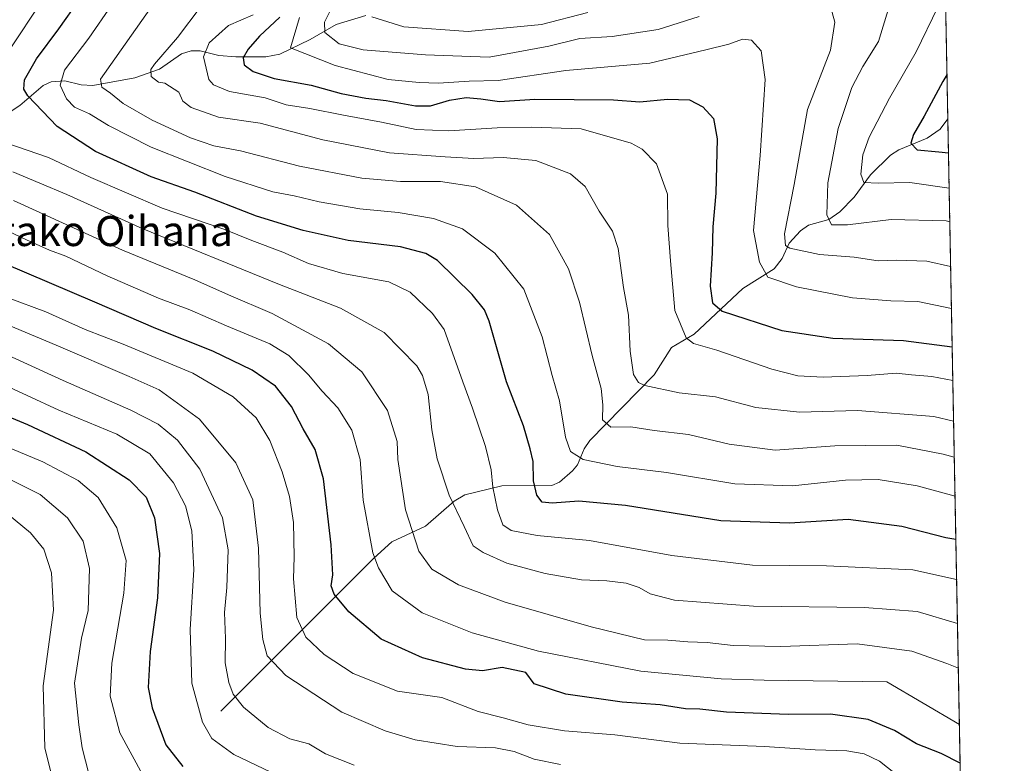
# Model space of a CAD drawing. Units: metres. Extents: x 627271 to 630709, y 4764317 to 4766680.
# Drawn here: x 630448 to 630709, y 4764995 to 4765193 of the extents above; entities that cross this region are included whole.
import ezdxf
from ezdxf.enums import TextEntityAlignment as Align

# ---------------------------------------------------------------- set-up
doc = ezdxf.new("R2010")
doc.units = ezdxf.units.M
doc.header["$MEASUREMENT"] = 0
doc.linetypes.add('TRAZOS', pattern=[0.75, 0.5, -0.25])
for name, color, linetype, lineweight in [('Arbolado forestal', 92, 'TRAZOS', 0), ('Arbolado forestal CxS', 92, 'Continuous', 0), ('Comarca CxS', 133, 'Continuous', 0), ('Comunidad Autónoma CxS', 142, 'Continuous', 0), ('Corriente natural lineal', 142, 'Continuous', 13), ('Curva de nivel maestra', 36, 'Continuous', 30), ('Curva de nivel normal', 36, 'Continuous', 0), ('Espacio natural protegido CxS', 2, 'Continuous', 0), ('Municipio CxS', 142, 'Continuous', 0), ('Provincia CxS', 1, 'Continuous', 0), ('Texto cartográfico', 19, 'Continuous', 0)]:
    doc.layers.add(name, color=color, linetype=linetype, lineweight=lineweight)
doc.styles.add('Arial', font='txt', dxfattribs={"height": 0.2})

# ---------------------------------------------------------------- blocks, each defined once
blk = doc.blocks.new('*U150')
at = {"layer": 'Arbolado forestal CxS', "color": 92, "linetype": 'Continuous', "lineweight": 0}
blk.add_polyline3d([(630690.96, 4765342.64, 791.83), (630701.01, 4764816.5, 957.02)], dxfattribs=at)
blk = doc.blocks.new('*U167')
at = {"layer": 'Curva de nivel normal', "color": 36, "linetype": 'Continuous', "lineweight": 0}
blk.add_polyline3d([(630441.04, 4765080.54, 955), (630453.67, 4765075.27, 955), (630463.08, 4765070.29, 955), (630468.38, 4765065.81, 955), (630473.3, 4765057.72, 955), (630475.79, 4765049.09, 955), (630475.24, 4765040.37, 955), (630471.98, 4765021.71, 955), (630471.6, 4765012.94, 955), (630474.1, 4765003.21, 955), (630480.16, 4764992.12, 955)], dxfattribs=at)
blk = doc.blocks.new('*U181')
at = {"layer": 'Curva de nivel normal', "color": 36, "linetype": 'Continuous', "lineweight": 0}
for points in [[(630695.0754, 4765127.2961, 865), (630688.77, 4765128.66, 865), (630680.77, 4765128.94, 865), (630675.77, 4765128.75, 865), (630669.43, 4765129.7, 865), (630660.22, 4765130.49, 865), (630652.3, 4765132.09, 865), (630651.11, 4765132.81, 865), (630650.92, 4765135.97, 865), (630653.42, 4765149.05, 865), (630657.01, 4765169.06, 865), (630663.16, 4765184.81, 865), (630664.29, 4765192.25, 865), (630663.11, 4765196.45, 865)], [(630628.16, 4765193.79, 865), (630617.33, 4765190.3, 865), (630605.1, 4765188.43, 865), (630596.46, 4765187.86, 865), (630588.22, 4765185.89, 865), (630572.39, 4765182.96, 865), (630555.4, 4765183.58, 865), (630538.87, 4765184.89, 865), (630532.47, 4765186.47, 865), (630528.63, 4765189.52, 865), (630528.6, 4765192.29, 865), (630530.1, 4765195.28, 865)]]:
    blk.add_polyline3d(points, dxfattribs=at)
blk = doc.blocks.new('*U226')
at = {"layer": 'Curva de nivel normal', "color": 36, "linetype": 'Continuous', "lineweight": 0}
blk.add_polyline3d([(630691.63, 4765196.23, 855), (630685.94, 4765184.39, 855), (630678.84, 4765172.06, 855), (630673.38, 4765161.66, 855), (630671.74, 4765156.97, 855), (630671.23, 4765151.86, 855), (630672, 4765149.63, 855), (630675.77, 4765149.4, 855), (630684.24, 4765149.58, 855), (630694.68, 4765148.07, 855)], dxfattribs=at)
blk = doc.blocks.new('*U233')
at = {"layer": 'Curva de nivel maestra', "color": 36, "linetype": 'Continuous', "lineweight": 30}
blk.add_polyline3d([(630697.6, 4764995.15, 925), (630692.56, 4764997.69, 925), (630686.03, 4765000.3, 925), (630680.1, 4765003.86, 925), (630673.18, 4765006.78, 925), (630663.08, 4765008.15, 925), (630651.94, 4765008.07, 925), (630635.49, 4765008.68, 925), (630628.39, 4765009.47, 925), (630624.55, 4765009.6, 925), (630617.78, 4765010.64, 925), (630607.74, 4765011.4, 925), (630592.75, 4765013.52, 925), (630584.34, 4765016.24, 925), (630582.09, 4765019.22, 925), (630575.8, 4765020.58, 925), (630570.6, 4765019.74, 925), (630566.09, 4765020.15, 925), (630554.64, 4765023.16, 925), (630543.64, 4765028.09, 925), (630535.05, 4765035.37, 925), (630531.14, 4765040.1, 925), (630530.35, 4765042.28, 925), (630530.74, 4765045.24, 925), (630530.37, 4765053.18, 925), (630528.32, 4765070.77, 925), (630526.11, 4765078.61, 925), (630522.93, 4765084.1, 925), (630519.79, 4765089.97, 925), (630515.55, 4765095.42, 925), (630509.36, 4765099.72, 925), (630498.88, 4765104.71, 925), (630483.72, 4765110.76, 925), (630467.5, 4765117.81, 925), (630443.38, 4765128.02, 925)], dxfattribs=at)
blk = doc.blocks.new('*U234')
at = {"layer": 'Curva de nivel maestra', "color": 36, "linetype": 'Continuous', "lineweight": 30}
blk.add_polyline3d([(630694.1, 4765178.26, 850), (630693.03, 4765176.47, 850), (630688.03, 4765167.24, 850), (630685.18, 4765162.39, 850), (630684.44, 4765160.06, 850), (630686.16, 4765158.3, 850), (630691.96, 4765157.72, 850), (630694.5, 4765157.48, 850)], dxfattribs=at)
blk = doc.blocks.new('*U245')
at = {"layer": 'Curva de nivel maestra', "color": 36, "linetype": 'Continuous', "lineweight": 30}
blk.add_polyline3d([(630437.83, 4765090.09, 950), (630449.6, 4765085.23, 950), (630465.08, 4765077.96, 950), (630476.61, 4765070.53, 950), (630481.1, 4765065.89, 950), (630483.32, 4765060.42, 950), (630484.64, 4765050.88, 950), (630484.11, 4765039.14, 950), (630482.17, 4765024.82, 950), (630481.7, 4765015.26, 950), (630482.74, 4765009.85, 950), (630486.37, 4765000.03, 950), (630490.9, 4764994.27, 950)], dxfattribs=at)

msp = doc.modelspace()

# ---------------------------------------------------------------- linework, layer by layer
at = {"layer": 'Arbolado forestal', "color": 92, "linetype": 'TRAZOS', "lineweight": 0}
msp.add_polyline3d([(630690.96, 4765342.64, 791.83), (630691.19, 4765330.73, 787.14), (630694.33, 4765166.53, 847.72), (630697.78, 4764985.98, 928.82), (630701.01, 4764816.5, 957.02)], dxfattribs=at)
at = {"layer": 'Comarca CxS', "color": 133, "linetype": 'Continuous', "lineweight": 0}
msp.add_polyline3d([(630675.26, 4766164.02, 732.94), (630709.34, 4764380.82, 1016.24), (630709.34, 4764380.82, 1016.24), (627314.15, 4764316.86, 1194.7)], dxfattribs=at)
msp.add_polyline3d([(630675.26, 4766164.02, 732.94), (630709.34, 4764380.82, 1016.24), (630709.34, 4764380.82, 1016.24), (627314.15, 4764316.86, 1194.7)], dxfattribs=at)
at = {"layer": 'Comunidad Autónoma CxS', "color": 142, "linetype": 'Continuous', "lineweight": 0}
msp.add_polyline3d([(630675.26, 4766164.02, 732.94), (630709.34, 4764380.82, 1016.24), (630709.34, 4764380.82, 1016.24), (627314.15, 4764316.86, 1194.7)], dxfattribs=at)
msp.add_polyline3d([(630675.26, 4766164.02, 732.94), (630709.34, 4764380.82, 1016.24), (630709.34, 4764380.82, 1016.24), (627314.15, 4764316.86, 1194.7)], dxfattribs=at)
at = {"layer": 'Corriente natural lineal', "color": 142, "linetype": 'Continuous', "lineweight": 13}
for points in [[(630440.73, 4765165.65, 902.31), (630447.52, 4765170.04, 900.9), (630453.79, 4765175.4, 897.64), (630455.88, 4765176.42, 896.49), (630459.52, 4765176.64, 894.28), (630463.82, 4765175.56, 892.49), (630466.92, 4765175.37, 891.98), (630478.15, 4765177.41, 886.44), (630484.7, 4765179.75, 884.93), (630490.54, 4765183.84, 883.17), (630493.08, 4765184.64, 882.07), (630495.52, 4765184.64, 880.63), (630500.46, 4765183.4, 877.65), (630505.01, 4765183, 875.91), (630512.97, 4765183.03, 872.92), (630516.7, 4765183.71, 871.34), (630524.72, 4765187.66, 867.49), (630531.67, 4765191.66, 863.23), (630539.53, 4765194, 860.14)], [(630501, 4765009, 942.68), (630541.65, 4765049.71, 919.75), (630546.48, 4765053.99, 916.89), (630555.45, 4765058.19, 913.47), (630563.07, 4765064.84, 909.65), (630565.87, 4765066.51, 908.37), (630575.7, 4765068.92, 903.86), (630589, 4765069, 898.09), (630591.08, 4765069.9, 897.35), (630594.5, 4765072.86, 896.26), (630595.82, 4765074.53, 895.45), (630597.65, 4765078.73, 893.15), (630599.15, 4765080.93, 892.28), (630616.21, 4765098.42, 883.69), (630620.85, 4765105.72, 881.37), (630626.88, 4765109.22, 878.72), (630639.79, 4765121.42, 872.07), (630648.12, 4765126.63, 868.9), (630650.27, 4765129.34, 867.25), (630652.15, 4765133.48, 864.98), (630655.1, 4765136.78, 863.93), (630657.31, 4765138.21, 862.9), (630662.67, 4765139.79, 860.42), (630665.62, 4765141.77, 859.26), (630669.45, 4765145.73, 857.18), (630673.75, 4765151.66, 854.49), (630679.06, 4765156.84, 851.85), (630681.29, 4765158.3, 850.53), (630688.8, 4765161.42, 849), (630692.29, 4765163.75, 847.31), (630694.33, 4765166.53, 847.72)]]:
    msp.add_polyline3d(points, dxfattribs=at)
at = {"layer": 'Curva de nivel maestra', "color": 36, "linetype": 'Continuous', "lineweight": 30}
for points in [[(630696.46, 4765054.61, 900), (630693.78, 4765055.06, 900), (630682.06, 4765058.12, 900), (630667.81, 4765059.96, 900), (630652.2, 4765058.95, 900), (630633.92, 4765059.63, 900), (630608.58, 4765063.71, 900), (630596.19, 4765064.82, 900), (630589.14, 4765064.26, 900), (630586.44, 4765064.58, 900), (630585.02, 4765066.39, 900), (630584.1, 4765070.21, 900), (630584.06, 4765075.34, 900), (630583.26, 4765078.72, 900), (630581.49, 4765084.86, 900), (630576.99, 4765096.6, 900), (630572.32, 4765112.75, 900), (630571.11, 4765115.74, 900), (630567.86, 4765119.79, 900), (630558.62, 4765128.87, 900), (630555.53, 4765130.75, 900), (630548.75, 4765132.47, 900), (630534.83, 4765134.21, 900), (630522.86, 4765136.79, 900), (630510.52, 4765140.68, 900), (630494.08, 4765147.03, 900), (630482.46, 4765151.14, 900), (630467.69, 4765157.81, 900), (630457.46, 4765164.48, 900), (630449.69, 4765172.67, 900), (630448.65, 4765174.42, 900), (630448.81, 4765176.92, 900), (630451.94, 4765182.5, 900), (630457.95, 4765190.47, 900), (630463.33, 4765198.11, 900)], [(630516.68, 4765193.6, 875), (630511.32, 4765188.54, 875), (630508.26, 4765185.07, 875), (630506.94, 4765182.73, 875), (630507.21, 4765180.86, 875), (630509.59, 4765179.09, 875), (630515.2, 4765177.24, 875), (630524.98, 4765175.46, 875), (630532.98, 4765173.24, 875), (630539.54, 4765172.02, 875), (630544.94, 4765171.45, 875), (630552.72, 4765169.96, 875), (630556.76, 4765169.96, 875), (630561.79, 4765171.54, 875), (630566.23, 4765172.17, 875), (630570.11, 4765171.86, 875), (630575.1, 4765171.16, 875), (630584.46, 4765171.78, 875), (630605.42, 4765171.56, 875), (630612.42, 4765171.06, 875), (630619.76, 4765171.75, 875), (630625.59, 4765171.57, 875), (630629.14, 4765169.74, 875), (630631.97, 4765166.58, 875), (630633.02, 4765161.22, 875), (630632.67, 4765146.78, 875), (630631.81, 4765137.78, 875), (630631.62, 4765130.92, 875), (630631.1, 4765122.06, 875), (630631.74, 4765117.55, 875), (630634.35, 4765115.36, 875), (630650.14, 4765110.25, 875), (630663.77, 4765108.15, 875), (630682.54, 4765107.6, 875), (630695.48, 4765105.92, 875)]]:
    msp.add_polyline3d(points, dxfattribs=at)
at = {"layer": 'Curva de nivel normal', "color": 36, "linetype": 'Continuous', "lineweight": 0}
for points in [[(630442.73, 4765181.75, 905), (630455.44, 4765201.06, 905)], [(630696.05, 4765076.52, 890), (630693.05, 4765077.36, 890), (630680.73, 4765079.73, 890), (630664.26, 4765079.56, 890), (630648.44, 4765078.36, 890), (630636.19, 4765079.99, 890), (630625.34, 4765082.59, 890), (630616.22, 4765083.67, 890), (630610, 4765084.6, 890), (630604.74, 4765084.53, 890), (630602.47, 4765086.43, 890), (630602.56, 4765090.45, 890), (630602.1, 4765094.79, 890), (630599.71, 4765103.55, 890), (630596.37, 4765117.8, 890), (630593.48, 4765126.67, 890), (630588.41, 4765135.73, 890), (630579.62, 4765143.61, 890), (630568.76, 4765148.49, 890), (630559.42, 4765149.9, 890), (630548.8, 4765149.86, 890), (630538.52, 4765150.76, 890), (630521.89, 4765153.97, 890), (630506.2, 4765157.98, 890), (630499.14, 4765159.36, 890), (630492.93, 4765161.46, 890), (630482.75, 4765166.16, 890), (630475.01, 4765170.57, 890), (630471.61, 4765173.4, 890), (630469.33, 4765174.98, 890), (630468.98, 4765177.1, 890), (630483.77, 4765198.06, 890)], [(630696.24, 4765066.12, 895), (630686.15, 4765068.9, 895), (630675.78, 4765070.6, 895), (630667.09, 4765070.38, 895), (630652.98, 4765068.94, 895), (630637.65, 4765069.42, 895), (630619.54, 4765072.42, 895), (630606.42, 4765074.08, 895), (630597.36, 4765075.96, 895), (630593.97, 4765078.04, 895), (630592.68, 4765081.87, 895), (630591.01, 4765091.51, 895), (630589.09, 4765098.25, 895), (630586.48, 4765108.56, 895), (630581.56, 4765121.25, 895), (630573.88, 4765130.84, 895), (630565.26, 4765137.25, 895), (630557.53, 4765140, 895), (630548.12, 4765141.61, 895), (630537.92, 4765142.6, 895), (630527.16, 4765144.45, 895), (630520.52, 4765146.01, 895), (630514.8, 4765147.16, 895), (630502.16, 4765151.16, 895), (630482.43, 4765158.98, 895), (630471.09, 4765164.74, 895), (630466.05, 4765167.88, 895), (630462.1, 4765169.64, 895), (630459.96, 4765171.84, 895), (630458.28, 4765175.53, 895), (630459.38, 4765179.5, 895), (630465.88, 4765187.97, 895), (630471.97, 4765196.86, 895)], [(630695.86, 4765086.1, 885), (630690.56, 4765087.32, 885), (630670.31, 4765088.97, 885), (630654.87, 4765088.51, 885), (630643.3, 4765089.78, 885), (630632.52, 4765092.57, 885), (630622.92, 4765093.65, 885), (630613.73, 4765095.58, 885), (630612.1, 4765096.41, 885), (630610.74, 4765098.56, 885), (630609.84, 4765104.7, 885), (630609.36, 4765114.32, 885), (630608.1, 4765121.66, 885), (630606.63, 4765132.06, 885), (630605.18, 4765136.65, 885), (630601.63, 4765141.99, 885), (630597.88, 4765148.51, 885), (630593.96, 4765151.93, 885), (630584.75, 4765155.45, 885), (630576.06, 4765156.26, 885), (630568.27, 4765155.96, 885), (630560.65, 4765156.44, 885), (630545.83, 4765157.51, 885), (630528.09, 4765160.96, 885), (630511.42, 4765165.36, 885), (630500.38, 4765167.01, 885), (630493.08, 4765169.59, 885), (630490.91, 4765171.26, 885), (630489.84, 4765173.66, 885), (630486.08, 4765176.06, 885), (630484.38, 4765176.33, 885), (630482.5, 4765177.84, 885), (630482.42, 4765179.7, 885), (630483.32, 4765181.12, 885), (630489.46, 4765188.19, 885), (630495.76, 4765196.5, 885)], [(630694.85, 4765139.18, 860), (630693.86, 4765139.4, 860), (630679.29, 4765139.78, 860), (630667.65, 4765138.31, 860), (630663.42, 4765138.34, 860), (630662.16, 4765141, 860), (630662.39, 4765149.53, 860), (630665.15, 4765163.99, 860), (630668.78, 4765174.88, 860), (630671.74, 4765180.44, 860), (630675.87, 4765187.15, 860), (630678.71, 4765196.46, 860)], [(630695.66, 4765096.89, 880), (630690.1, 4765098, 880), (630684.64, 4765098.48, 880), (630680.57, 4765098.92, 880), (630672.91, 4765098.25, 880), (630661.2, 4765097.84, 880), (630654.42, 4765098.18, 880), (630647.48, 4765099.98, 880), (630632.89, 4765105, 880), (630626.66, 4765106.78, 880), (630624.71, 4765108.31, 880), (630621.7, 4765115.58, 880), (630620.61, 4765128.72, 880), (630619.87, 4765138.12, 880), (630619.75, 4765146.48, 880), (630616.89, 4765154.6, 880), (630613.06, 4765158.44, 880), (630610.11, 4765160.05, 880), (630596.85, 4765163.9, 880), (630583.6, 4765164.31, 880), (630574.44, 4765164.18, 880), (630561.64, 4765163.31, 880), (630552.93, 4765163.72, 880), (630543.71, 4765165.68, 880), (630533.57, 4765167.47, 880), (630524.62, 4765169.32, 880), (630518.35, 4765170.28, 880), (630512.74, 4765172.08, 880), (630503.27, 4765173.83, 880), (630499.07, 4765175.54, 880), (630497.83, 4765176.98, 880), (630496.42, 4765183.01, 880), (630497.93, 4765186.71, 880), (630503.01, 4765191.39, 880), (630509.55, 4765194.22, 880)], [(630521.91, 4765193.46, 870), (630519.49, 4765185.46, 870), (630531.38, 4765180.74, 870), (630545.47, 4765176.98, 870), (630553.71, 4765176.19, 870), (630558.86, 4765176.02, 870), (630567.03, 4765176.54, 870), (630574.72, 4765176.75, 870), (630592.73, 4765179.35, 870), (630615.08, 4765181.38, 870), (630629.94, 4765184.91, 870), (630636.1, 4765186.39, 870), (630639.75, 4765187.71, 870), (630642.13, 4765187.43, 870), (630644.69, 4765184.65, 870), (630645.72, 4765177.01, 870), (630644.46, 4765156.81, 870), (630642.68, 4765136.83, 870), (630644.22, 4765128.39, 870), (630646.45, 4765124.4, 870), (630654.07, 4765121.82, 870), (630669, 4765118.96, 870), (630679.16, 4765118.11, 870), (630686.36, 4765117.97, 870), (630695.29, 4765116.06, 870)], [(630598.6, 4765194.79, 860), (630586.31, 4765191.67, 860), (630566.76, 4765189.77, 860), (630549.69, 4765191.01, 860), (630541.17, 4765193.67, 860)], [(630696.67, 4765044.03, 905), (630685.01, 4765046.53, 905), (630662.1, 4765047.62, 905), (630642.34, 4765047.77, 905), (630620.9, 4765050.41, 905), (630599.04, 4765054.33, 905), (630585.13, 4765055.69, 905), (630578.18, 4765057.06, 905), (630575.97, 4765058.58, 905), (630574.6, 4765062.54, 905), (630573.32, 4765068.52, 905), (630572.88, 4765073.17, 905), (630571.4, 4765079.36, 905), (630567.89, 4765089.56, 905), (630565.39, 4765096.54, 905), (630560.36, 4765110.46, 905), (630557.31, 4765114.71, 905), (630551.31, 4765120.46, 905), (630545.66, 4765123.15, 905), (630533.4, 4765125.37, 905), (630524.34, 4765128.02, 905), (630517.45, 4765131.1, 905), (630509.28, 4765134.2, 905), (630501.78, 4765137.18, 905), (630485.35, 4765142.73, 905), (630466.4, 4765150.9, 905), (630455.18, 4765156.24, 905), (630443.84, 4765160.17, 905)], [(630696.89, 4765032.27, 910), (630686.21, 4765035.52, 910), (630672.19, 4765036.52, 910), (630642.62, 4765036.93, 910), (630621.6, 4765038.48, 910), (630615.18, 4765040.14, 910), (630612.22, 4765041.88, 910), (630608.75, 4765043.01, 910), (630603.66, 4765043.62, 910), (630596.94, 4765043.9, 910), (630587.28, 4765045.58, 910), (630577.09, 4765048.33, 910), (630570.79, 4765051.21, 910), (630568.14, 4765052.98, 910), (630565.68, 4765058.12, 910), (630561.74, 4765066.45, 910), (630558.49, 4765076.08, 910), (630557.08, 4765083.79, 910), (630556.14, 4765093.2, 910), (630554.65, 4765098.24, 910), (630553.08, 4765100.79, 910), (630544.44, 4765109.68, 910), (630532.83, 4765116.15, 910), (630516.11, 4765122.65, 910), (630480.08, 4765137.32, 910), (630460.01, 4765146.42, 910), (630445.66, 4765152.41, 910)], [(630697.12, 4765020.45, 915), (630694.05, 4765021.67, 915), (630684.71, 4765024.91, 915), (630670.24, 4765026.84, 915), (630649.95, 4765026.14, 915), (630637.27, 4765026.45, 915), (630630.34, 4765027.22, 915), (630625.21, 4765027.41, 915), (630619.86, 4765027.86, 915), (630613.62, 4765027.93, 915), (630599.44, 4765031.4, 915), (630576.58, 4765037.94, 915), (630564.22, 4765042.62, 915), (630557.09, 4765046.73, 915), (630553.65, 4765051.54, 915), (630550.13, 4765062.57, 915), (630548.09, 4765075.91, 915), (630547.85, 4765080.73, 915), (630545.34, 4765088.95, 915), (630538.52, 4765099.26, 915), (630529.6, 4765106.68, 915), (630514.68, 4765114.74, 915), (630503.01, 4765119.71, 915), (630494.04, 4765123.67, 915), (630474.8, 4765131.62, 915), (630445.88, 4765144.79, 915)], [(630439.83, 4765138.8, 920), (630449.33, 4765134.32, 920), (630455.39, 4765131.59, 920), (630459.75, 4765129.96, 920), (630470.75, 4765124.73, 920), (630484.43, 4765118.87, 920), (630492.76, 4765115.73, 920), (630502.48, 4765111.46, 920), (630514.04, 4765106.7, 920), (630519.09, 4765103.58, 920), (630524.29, 4765098.43, 920), (630527.95, 4765094.05, 920), (630532.14, 4765089.7, 920), (630535.84, 4765083.7, 920), (630538.03, 4765075.92, 920), (630538.82, 4765065.11, 920), (630541.44, 4765051.07, 920), (630542.89, 4765047.08, 920), (630546.52, 4765040.99, 920), (630554.53, 4765035.16, 920), (630567.85, 4765029.81, 920), (630585.48, 4765024.93, 920), (630612.69, 4765019.58, 920), (630634.01, 4765017.53, 920), (630645.5, 4765017.21, 920), (630678.1, 4765016.75, 920), (630697.4, 4765005.45, 920)], [(630415.88, 4765123.65, 935), (630457.19, 4765106.29, 935), (630476.59, 4765097.96, 935), (630484.6, 4765094.42, 935), (630495.33, 4765086.63, 935), (630505.02, 4765075, 935), (630509.46, 4765065.23, 935), (630511.03, 4765052.34, 935), (630511.46, 4765035.05, 935), (630512.13, 4765028.05, 935), (630513.31, 4765023.71, 935), (630518.24, 4765018.44, 935), (630533.19, 4765008.72, 935), (630544.66, 4765003.7, 935), (630552.71, 4765001.34, 935), (630563.88, 4764999.55, 935), (630574.05, 4764999.18, 935), (630578.98, 4764998.26, 935), (630584.29, 4764996.2, 935), (630591.32, 4764994.82, 935)], [(630444.45, 4765118.9, 930), (630454.47, 4765115.17, 930), (630464.92, 4765110.49, 930), (630474.99, 4765106.63, 930), (630493.56, 4765098.86, 930), (630504.3, 4765092.6, 930), (630510.38, 4765087.01, 930), (630513.99, 4765081.01, 930), (630517.34, 4765072.67, 930), (630519.29, 4765066.05, 930), (630520.31, 4765059.13, 930), (630520.48, 4765050.04, 930), (630520.34, 4765044.13, 930), (630521.2, 4765033.88, 930), (630523.56, 4765028.68, 930), (630528.5, 4765024.06, 930), (630536.19, 4765019, 930), (630547.94, 4765014.32, 930), (630559.76, 4765012.62, 930), (630569.42, 4765008.92, 930), (630576.09, 4765007.22, 930), (630582.76, 4765005.33, 930), (630592.42, 4765003.78, 930), (630605.73, 4765002.65, 930), (630623.01, 4765000.47, 930), (630645.54, 4764999.56, 930), (630659.04, 4764998.7, 930), (630667.43, 4764998.39, 930), (630672.1, 4764997.58, 930), (630676.14, 4764995.69, 930), (630680.4, 4764992.34, 930)], [(630439.07, 4765106.03, 940), (630459.08, 4765096.9, 940), (630477.08, 4765089, 940), (630484.31, 4765085.32, 940), (630489.51, 4765081.08, 940), (630495.4, 4765073.38, 940), (630501.45, 4765060.42, 940), (630502.91, 4765051.88, 940), (630502.55, 4765041.85, 940), (630501.97, 4765035.21, 940), (630502.21, 4765028.27, 940), (630502.14, 4765021.86, 940), (630503.11, 4765016.58, 940), (630504.26, 4765013.48, 940), (630507.06, 4765010.03, 940), (630513.55, 4765004.62, 940), (630519.35, 4765001.63, 940), (630524.36, 4765000.25, 940), (630528.85, 4764997.61, 940), (630536.42, 4764994.65, 940)], [(630432.57, 4765100.73, 945), (630457.91, 4765089.01, 945), (630473.31, 4765082.62, 945), (630482.12, 4765077.42, 945), (630488.45, 4765069.75, 945), (630491.59, 4765063.56, 945), (630493.29, 4765056.92, 945), (630493.78, 4765046.67, 945), (630492.84, 4765030.73, 945), (630493.24, 4765016.46, 945), (630496.1, 4765006.01, 945), (630498.64, 4765001.7, 945), (630504.41, 4764997.45, 945), (630514.25, 4764992.76, 945)], [(630465.9, 4764992.33, 960), (630464.09, 4764999.22, 960), (630463.24, 4765005.34, 960), (630462.12, 4765016.38, 960), (630463.9, 4765028.38, 960), (630465.71, 4765035.77, 960), (630466.08, 4765046.94, 960), (630464.38, 4765054.19, 960), (630460.26, 4765060.44, 960), (630452.99, 4765066.62, 960), (630436.72, 4765074.68, 960)], [(630442.16, 4765063.12, 965), (630450.36, 4765056.42, 965), (630453.95, 4765052.05, 965), (630455.96, 4765045.78, 965), (630456.52, 4765035.8, 965), (630453.73, 4765015.72, 965), (630454.18, 4764999.18, 965), (630456.77, 4764988.88, 965)]]:
    msp.add_polyline3d(points, dxfattribs=at)
at = {"layer": 'Espacio natural protegido CxS', "color": 2, "linetype": 'Continuous', "lineweight": 0}
msp.add_polyline3d([(630675.26, 4766164.03, 732.94), (630709.34, 4764380.82, 1016.24), (630709.34, 4764380.82, 1016.24), (627314.15, 4764316.86, 1194.7)], dxfattribs=at)
msp.add_polyline3d([(630675.26, 4766164.03, 732.94), (630709.34, 4764380.82, 1016.24), (630709.34, 4764380.82, 1016.24), (627314.15, 4764316.86, 1194.7)], dxfattribs=at)
at = {"layer": 'Municipio CxS', "color": 142, "linetype": 'Continuous', "lineweight": 0}
msp.add_polyline3d([(630675.26, 4766164.02, 732.94), (630709.34, 4764380.82, 1016.24), (630709.34, 4764380.82, 1016.24), (627314.15, 4764316.86, 1194.7)], dxfattribs=at)
msp.add_polyline3d([(630675.26, 4766164.02, 732.94), (630709.34, 4764380.82, 1016.24), (630709.34, 4764380.82, 1016.24), (627314.15, 4764316.86, 1194.7)], dxfattribs=at)
at = {"layer": 'Provincia CxS', "color": 1, "linetype": 'Continuous', "lineweight": 0}
for points in [[(630675.26, 4766164.02, 732.94), (630708.78, 4764410.06, 1013.77), (630709.34, 4764380.82, 1016.24), (628511.63, 4764339.42, 1168.94)], [(630675.26, 4766164.02, 732.94), (630708.78, 4764410.05, 1013.77), (630709.34, 4764380.82, 1016.24), (628511.63, 4764339.42, 1168.94)]]:
    msp.add_polyline3d(points, dxfattribs=at)

# ---------------------------------------------------------------- block references
at = {"layer": 'Arbolado forestal CxS', "color": 92, "linetype": 'Continuous', "lineweight": 0}
msp.add_blockref('*U150', (0, 0), dxfattribs=at)
at = {"layer": 'Curva de nivel maestra', "color": 36, "linetype": 'Continuous', "lineweight": 30}
for name in ['*U234', '*U233', '*U245']:
    msp.add_blockref(name, (0, 0), dxfattribs=at)
at = {"layer": 'Curva de nivel normal', "color": 36, "linetype": 'Continuous', "lineweight": 0}
for name in ['*U181', '*U226', '*U167']:
    msp.add_blockref(name, (0, 0), dxfattribs=at)

# ---------------------------------------------------------------- texts
at = {"layer": 'Texto cartográfico', "color": 19, "linetype": 'Continuous', "lineweight": 0, "style": 'Arial'}
msp.add_text('Arkoletako Oihana', height=8, dxfattribs=at).set_placement((630456.88, 4765136.69), align=Align.MIDDLE_CENTER)

doc.saveas('drawing.dxf')
